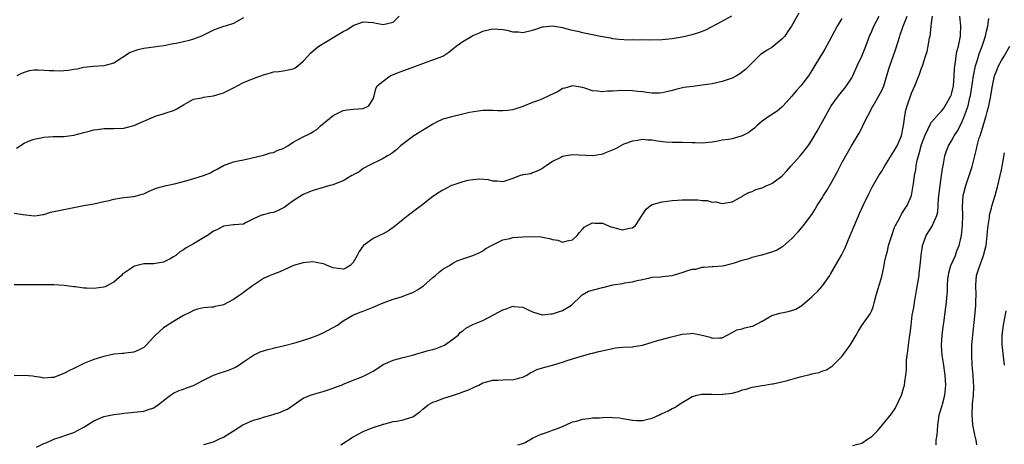
# Model space of a CAD drawing. Units: inches. Extents: x 2577000 to 2580000, y 1542000 to 1545000.
# Drawn here: x 2578008 to 2578206, y 1542147 to 1542232 of the extents above; entities that cross this region are included whole.
import ezdxf

# ---------------------------------------------------------------- set-up
doc = ezdxf.new("R2010")
doc.units = ezdxf.units.IN
doc.header["$MEASUREMENT"] = 0
doc.layers.add('LD25771542_2ft', color=52, linetype='Continuous')

msp = doc.modelspace()

# ---------------------------------------------------------------- linework, layer by layer
at = {"layer": 'LD25771542_2ft'}
for points, elevation in [([(2578164.38, 1542233.62), (2578162.93, 1542231), (2578162.13, 1542229.87), (2578161.56, 1542229), (2578161, 1542228.39), (2578159, 1542226.74), (2578157.9, 1542226.1), (2578157, 1542225.47), (2578156.7, 1542225.3), (2578156.35, 1542225), (2578155, 1542223.66), (2578154.41, 1542223), (2578153.7, 1542222.3), (2578152.57, 1542221.43), (2578151.86, 1542221), (2578151, 1542220.56), (2578149, 1542219.89), (2578147, 1542219.45), (2578145, 1542219.14), (2578143.1, 1542218.9), (2578141.35, 1542218.65), (2578139.71, 1542218.29), (2578139, 1542218.07), (2578138.15, 1542217.85), (2578137, 1542217.61), (2578136.44, 1542217.56), (2578135, 1542217.55), (2578134.4, 1542217.6), (2578133, 1542217.8), (2578132.11, 1542217.89), (2578131, 1542218.04), (2578129, 1542218.07), (2578127.96, 1542218.04), (2578127, 1542217.95), (2578126.03, 1542217.97), (2578125, 1542217.81), (2578124.02, 1542217.98), (2578123, 1542218.01), (2578121.48, 1542218.52), (2578121, 1542218.66), (2578119, 1542219.01), (2578117.46, 1542218.54), (2578117, 1542218.45), (2578116.12, 1542217.88), (2578114.27, 1542217), (2578113, 1542216.42), (2578112, 1542216), (2578111, 1542215.68), (2578109, 1542214.88), (2578107, 1542214.23), (2578105.93, 1542214.07), (2578105, 1542213.98), (2578103.99, 1542214.01), (2578103, 1542214.05), (2578102.07, 1542214.07), (2578101, 1542214.06), (2578100.05, 1542213.95), (2578098.31, 1542213.69), (2578097, 1542213.34), (2578096.71, 1542213.29), (2578094.81, 1542212.81), (2578093, 1542212.31), (2578091.73, 1542211.73), (2578091, 1542211.36), (2578090.48, 1542211), (2578087.2, 1542209), (2578085, 1542207.39), (2578084.53, 1542207), (2578083.75, 1542206.25), (2578082.61, 1542205.39), (2578081.89, 1542205), (2578081, 1542204.43), (2578078.03, 1542203), (2578077.38, 1542202.62), (2578077, 1542202.42), (2578076.21, 1542201.79), (2578075, 1542201.14), (2578074.92, 1542201.08), (2578074.77, 1542201), (2578073, 1542199.93), (2578071.28, 1542199.28), (2578071, 1542199.16), (2578070.35, 1542199), (2578067, 1542198.05), (2578066.26, 1542197.74), (2578065, 1542197.23), (2578063, 1542195.97), (2578061.72, 1542195), (2578061.32, 1542194.68), (2578059.99, 1542194.01), (2578059, 1542193.64), (2578058.45, 1542193.55), (2578057, 1542193.14), (2578056.87, 1542193.13), (2578056.5, 1542193), (2578055, 1542192.35), (2578053.58, 1542191.58), (2578053, 1542191.3), (2578051.15, 1542191.15), (2578051, 1542191.11), (2578049, 1542190.88), (2578047.83, 1542190.17), (2578047, 1542189.88), (2578045.78, 1542189), (2578045, 1542188.52), (2578043, 1542187.33), (2578042.37, 1542187), (2578041.5, 1542186.5), (2578041, 1542186.12), (2578040.25, 1542185.75), (2578039.43, 1542185), (2578039, 1542184.7), (2578038.3, 1542184.3), (2578037, 1542183.64), (2578035.35, 1542183.35), (2578035, 1542183.31), (2578033.3, 1542183.3), (2578033, 1542183.31), (2578031.17, 1542182.83), (2578031, 1542182.76), (2578030.16, 1542182.16), (2578028.76, 1542181.24), (2578028.56, 1542181), (2578027, 1542179.65), (2578025.9, 1542179), (2578025.27, 1542178.73), (2578025, 1542178.65), (2578023, 1542178.39), (2578021.54, 1542178.46), (2578021, 1542178.45), (2578019.32, 1542178.68), (2578019, 1542178.7), (2578017.02, 1542178.98), (2578015, 1542179.09), (2578013, 1542179.12), (2578007, 1542179.07)], 7600), ([(2578007, 1542193.47), (2578008.81, 1542193.19), (2578011, 1542192.91), (2578011.62, 1542193), (2578012.8, 1542193.2), (2578013, 1542193.21), (2578014.33, 1542193.67), (2578015, 1542193.8), (2578015.96, 1542194.04), (2578017, 1542194.24), (2578017.66, 1542194.34), (2578019, 1542194.6), (2578019.35, 1542194.65), (2578021, 1542194.98), (2578023, 1542195.35), (2578025, 1542195.79), (2578026.04, 1542196.04), (2578027, 1542196.31), (2578028.53, 1542196.53), (2578029, 1542196.63), (2578031, 1542196.83), (2578031.75, 1542197), (2578032.72, 1542197.28), (2578033, 1542197.38), (2578034.1, 1542197.9), (2578035.52, 1542198.48), (2578037.47, 1542199), (2578039.42, 1542199.42), (2578042.17, 1542200.17), (2578044.99, 1542201.01), (2578046.41, 1542201.59), (2578047, 1542201.95), (2578047.71, 1542202.29), (2578049, 1542203.03), (2578051, 1542203.8), (2578051.96, 1542203.96), (2578053, 1542204.19), (2578054.49, 1542204.49), (2578057, 1542205.12), (2578058.42, 1542205.58), (2578059, 1542205.67), (2578059.9, 1542206.1), (2578061, 1542206.47), (2578061.9, 1542207), (2578063, 1542207.7), (2578065, 1542208.79), (2578066.5, 1542209.5), (2578067, 1542209.84), (2578067.74, 1542210.26), (2578068.48, 1542211), (2578071, 1542213.05), (2578073, 1542214.04), (2578073.82, 1542214.18), (2578075, 1542214.32), (2578077, 1542214.49), (2578078.15, 1542215), (2578079, 1542216.42), (2578079.2, 1542217), (2578079.57, 1542218.43), (2578079.85, 1542219), (2578081, 1542219.97), (2578082.44, 1542221), (2578084.22, 1542221.78), (2578086.65, 1542222.65), (2578087.14, 1542222.86), (2578089, 1542223.5), (2578089.85, 1542223.85), (2578091, 1542224.22), (2578093, 1542224.98), (2578094.21, 1542225.79), (2578095, 1542226.42), (2578095.67, 1542227), (2578097, 1542227.88), (2578098.82, 1542229), (2578099, 1542229.1), (2578100.36, 1542229.64), (2578101, 1542229.98), (2578102.33, 1542230.33), (2578103, 1542230.45), (2578105, 1542230.32), (2578105.84, 1542230.16), (2578107, 1542229.88), (2578108.17, 1542229.83), (2578109, 1542229.73), (2578111, 1542230.16), (2578111.61, 1542230.39), (2578113, 1542230.84), (2578113.13, 1542230.87), (2578115, 1542231.06), (2578117, 1542230.74), (2578118.32, 1542230.32), (2578119, 1542230.21), (2578120, 1542230), (2578121, 1542229.72), (2578123, 1542229.29), (2578124.61, 1542229), (2578125, 1542228.91), (2578126.63, 1542228.63), (2578127, 1542228.53), (2578128.38, 1542228.38), (2578130.26, 1542228.26), (2578131, 1542228.3), (2578132.24, 1542228.24), (2578133, 1542228.28), (2578134.26, 1542228.26), (2578137, 1542228.33), (2578139, 1542228.51), (2578141, 1542228.83), (2578143, 1542229.29), (2578144.31, 1542229.69), (2578145.72, 1542230.28), (2578149, 1542232.02), (2578150.97, 1542233.03)], 7602), ([(2578173, 1542232.55), (2578172.08, 1542231), (2578169.91, 1542227), (2578169.61, 1542226.39), (2578169, 1542225.37), (2578168.76, 1542225), (2578167, 1542222.09), (2578166.3, 1542221), (2578165, 1542219.29), (2578164.77, 1542219), (2578163.92, 1542218.08), (2578163, 1542216.95), (2578161.25, 1542215), (2578161.14, 1542214.86), (2578161, 1542214.72), (2578160.07, 1542213.93), (2578158.59, 1542213), (2578157, 1542211.93), (2578155.96, 1542211), (2578155.48, 1542210.52), (2578155, 1542210.2), (2578154.36, 1542209.64), (2578153, 1542208.96), (2578151, 1542208.41), (2578150.26, 1542208.26), (2578149, 1542208.09), (2578147.83, 1542207.83), (2578147, 1542207.73), (2578145, 1542207.53), (2578143.61, 1542207.61), (2578143, 1542207.61), (2578141, 1542207.66), (2578139.65, 1542207.65), (2578139, 1542207.66), (2578137.73, 1542207.73), (2578135.94, 1542207.94), (2578135, 1542208.11), (2578134.11, 1542208.11), (2578133, 1542208.23), (2578132.04, 1542208.04), (2578131, 1542207.94), (2578129.3, 1542207.3), (2578129, 1542207.2), (2578127.6, 1542206.4), (2578125.59, 1542205.59), (2578125, 1542205.29), (2578124.77, 1542205.23), (2578122.98, 1542204.98), (2578119, 1542205.18), (2578117.8, 1542205), (2578117, 1542204.85), (2578116.65, 1542204.65), (2578115, 1542203.85), (2578113.71, 1542203), (2578113.29, 1542202.71), (2578113, 1542202.44), (2578112.06, 1542201.94), (2578111, 1542201.57), (2578110.61, 1542201.39), (2578109, 1542201.16), (2578108.89, 1542201.11), (2578108.48, 1542201), (2578107, 1542200.43), (2578105, 1542199.75), (2578103.89, 1542199.89), (2578103, 1542199.88), (2578102.14, 1542200.14), (2578100.29, 1542200.29), (2578099, 1542200.17), (2578098.01, 1542200.01), (2578097, 1542199.74), (2578095, 1542199.1), (2578094.75, 1542199), (2578093, 1542198.1), (2578092.3, 1542197.7), (2578091, 1542196.83), (2578088.71, 1542195), (2578087.74, 1542194.26), (2578086.01, 1542193), (2578085, 1542192.2), (2578083.24, 1542190.76), (2578083, 1542190.62), (2578082.06, 1542189.94), (2578081, 1542189.34), (2578080.31, 1542189), (2578079, 1542188.41), (2578077.07, 1542187), (2578077, 1542186.93), (2578076.19, 1542185.81), (2578075.83, 1542185), (2578075, 1542183.55), (2578074.4, 1542183), (2578073.55, 1542182.45), (2578073, 1542182.25), (2578071, 1542182.53), (2578070.65, 1542182.65), (2578069.8, 1542183), (2578069.25, 1542183.25), (2578069, 1542183.33), (2578067.61, 1542183.61), (2578067, 1542183.72), (2578065.56, 1542183.56), (2578065, 1542183.53), (2578063.04, 1542182.96), (2578060.3, 1542181.7), (2578059, 1542181.25), (2578058.38, 1542181), (2578057, 1542180.36), (2578055, 1542179.04), (2578053.83, 1542178.17), (2578053, 1542177.53), (2578052.68, 1542177.32), (2578052.28, 1542177), (2578051, 1542176.17), (2578049, 1542175.07), (2578048.73, 1542175), (2578047.28, 1542174.72), (2578047, 1542174.65), (2578046.59, 1542174.59), (2578045, 1542174.48), (2578043.8, 1542174.2), (2578043, 1542173.96), (2578042.38, 1542173.62), (2578041, 1542172.95), (2578039, 1542171.75), (2578037.33, 1542170.67), (2578037, 1542170.48), (2578035.36, 1542169), (2578035, 1542168.64), (2578033.51, 1542167), (2578033.25, 1542166.75), (2578033, 1542166.54), (2578031.98, 1542166.02), (2578031, 1542165.58), (2578029.36, 1542165.36), (2578029, 1542165.33), (2578028.67, 1542165.33), (2578027, 1542165.17), (2578025, 1542164.75), (2578023, 1542164.14), (2578021, 1542163.34), (2578020.3, 1542163), (2578019, 1542162.3), (2578018.11, 1542161.89), (2578017, 1542161.28), (2578016.77, 1542161.23), (2578015, 1542160.54), (2578014.53, 1542160.53), (2578013, 1542160.39), (2578012.52, 1542160.52), (2578011, 1542160.7), (2578010.75, 1542160.75), (2578009, 1542160.94), (2578007, 1542160.87)], 7598), ([(2578007.47, 1542206.53), (2578009, 1542207.54), (2578009.91, 1542207.91), (2578011, 1542208.31), (2578012.68, 1542208.68), (2578013, 1542208.73), (2578014.86, 1542208.86), (2578017, 1542208.86), (2578019, 1542209.11), (2578021, 1542209.65), (2578022.09, 1542209.91), (2578023, 1542210.19), (2578023.74, 1542210.26), (2578025, 1542210.45), (2578027, 1542210.46), (2578029, 1542210.53), (2578031, 1542211.04), (2578035, 1542212.83), (2578035.53, 1542213), (2578036.69, 1542213.31), (2578037.69, 1542213.69), (2578039, 1542214.09), (2578039.61, 1542214.39), (2578041, 1542215.23), (2578041.46, 1542215.46), (2578043, 1542216.33), (2578044.64, 1542216.64), (2578045, 1542216.75), (2578047, 1542216.98), (2578048.55, 1542217.45), (2578049, 1542217.61), (2578049.94, 1542218.06), (2578051, 1542218.64), (2578051.25, 1542218.75), (2578051.74, 1542219), (2578053, 1542219.71), (2578054.16, 1542220.16), (2578055, 1542220.51), (2578057, 1542221.23), (2578058.4, 1542221.6), (2578059, 1542221.81), (2578060.1, 1542221.9), (2578061, 1542222.04), (2578063, 1542222.41), (2578063.35, 1542222.65), (2578063.94, 1542223), (2578065, 1542223.94), (2578065.92, 1542225), (2578066.44, 1542225.56), (2578067, 1542226.02), (2578067.5, 1542226.5), (2578068.12, 1542227), (2578073, 1542229.94), (2578073.74, 1542230.26), (2578075, 1542231.11), (2578077, 1542231.83), (2578079, 1542231.73), (2578079.61, 1542231.61), (2578081, 1542231.3), (2578083, 1542231.82), (2578084.25, 1542233)], 7604), ([(2578053, 1542232.65), (2578051, 1542231.54), (2578049.36, 1542231), (2578049, 1542230.9), (2578047, 1542230.21), (2578045, 1542229.18), (2578044.6, 1542229), (2578043, 1542228.36), (2578042.1, 1542228.1), (2578041, 1542227.86), (2578039.5, 1542227.5), (2578039, 1542227.46), (2578037.06, 1542227.06), (2578033, 1542226.5), (2578031.79, 1542226.21), (2578030.31, 1542225.69), (2578027, 1542223.55), (2578025, 1542223.04), (2578022.91, 1542222.91), (2578021, 1542222.7), (2578019.63, 1542222.37), (2578019, 1542222.28), (2578017.92, 1542222.08), (2578017, 1542222), (2578016.02, 1542221.98), (2578015, 1542222), (2578014.04, 1542222.04), (2578013, 1542222.12), (2578011.82, 1542222.18), (2578011, 1542222.13), (2578010, 1542222), (2578009, 1542221.72), (2578008.49, 1542221.51), (2578007.56, 1542221)], 7606), ([(2578011.47, 1542146.53), (2578013, 1542147.26), (2578013.43, 1542147.43), (2578015, 1542148.17), (2578016.67, 1542148.67), (2578017, 1542148.8), (2578019, 1542149.46), (2578020.02, 1542149.98), (2578021, 1542150.53), (2578021.74, 1542151), (2578023, 1542151.84), (2578025, 1542152.67), (2578027, 1542153.09), (2578028.69, 1542153.31), (2578029, 1542153.37), (2578030.51, 1542153.49), (2578031, 1542153.58), (2578032.33, 1542153.67), (2578033, 1542153.79), (2578033.93, 1542154.07), (2578035, 1542154.43), (2578035.34, 1542154.66), (2578035.9, 1542155), (2578037, 1542155.93), (2578038.4, 1542157), (2578039, 1542157.34), (2578040.09, 1542157.91), (2578041, 1542158.16), (2578041.58, 1542158.42), (2578043, 1542158.93), (2578045, 1542159.98), (2578047, 1542160.95), (2578048.51, 1542161.49), (2578049, 1542161.65), (2578050, 1542162), (2578051, 1542162.41), (2578051.4, 1542162.6), (2578052.09, 1542163), (2578053, 1542163.63), (2578055, 1542164.96), (2578056.37, 1542165.63), (2578057.89, 1542166.11), (2578059, 1542166.37), (2578059.48, 1542166.52), (2578061, 1542166.84), (2578063.56, 1542167.56), (2578066.5, 1542168.5), (2578067.91, 1542169), (2578069, 1542169.5), (2578071.87, 1542171), (2578073, 1542171.9), (2578074.92, 1542173), (2578076.41, 1542173.59), (2578077, 1542173.79), (2578078.35, 1542174.35), (2578079, 1542174.62), (2578081, 1542175.5), (2578081.74, 1542175.74), (2578083, 1542176.24), (2578084.69, 1542176.69), (2578085.51, 1542177), (2578086.56, 1542177.44), (2578087, 1542177.57), (2578087.89, 1542178.11), (2578089.11, 1542178.89), (2578091, 1542180.59), (2578091.51, 1542181), (2578092.31, 1542181.69), (2578093, 1542182.23), (2578094.3, 1542183), (2578095, 1542183.46), (2578095.88, 1542183.88), (2578097, 1542184.32), (2578098.99, 1542185.01), (2578100.38, 1542185.61), (2578101, 1542185.93), (2578101.62, 1542186.38), (2578102.73, 1542187), (2578105, 1542188.11), (2578106.41, 1542188.41), (2578107, 1542188.59), (2578109, 1542188.76), (2578111, 1542188.8), (2578112.7, 1542188.7), (2578113, 1542188.66), (2578114.4, 1542188.4), (2578115, 1542188.19), (2578116.04, 1542188.04), (2578117, 1542187.65), (2578117.93, 1542187.93), (2578119, 1542188.12), (2578119.91, 1542189), (2578120.38, 1542189.62), (2578121, 1542190.25), (2578121.34, 1542190.66), (2578121.91, 1542191), (2578123, 1542191.55), (2578123.47, 1542191.47), (2578125, 1542191.44), (2578126.71, 1542190.71), (2578127, 1542190.65), (2578127.47, 1542190.53), (2578129, 1542190.11), (2578130.44, 1542190.44), (2578131, 1542190.53), (2578131.28, 1542190.72), (2578131.61, 1542191), (2578132.94, 1542193.06), (2578133.74, 1542194.26), (2578134.66, 1542195), (2578135, 1542195.19), (2578137, 1542195.74), (2578139, 1542196.04), (2578140.08, 1542196.08), (2578141, 1542196.17), (2578142.14, 1542196.14), (2578143, 1542196.16), (2578144.15, 1542196.15), (2578145, 1542196.02), (2578146.03, 1542196.03), (2578147, 1542195.71), (2578147.74, 1542195.74), (2578149, 1542195.44), (2578151, 1542195.77), (2578152.59, 1542196.59), (2578153, 1542196.84), (2578153.23, 1542197), (2578154.36, 1542197.64), (2578155, 1542197.82), (2578155.77, 1542198.23), (2578157, 1542198.59), (2578157.95, 1542199), (2578159, 1542199.43), (2578161, 1542200.88), (2578162.01, 1542201.99), (2578162.86, 1542203), (2578164.64, 1542205), (2578165, 1542205.38), (2578166.26, 1542207), (2578167, 1542208.09), (2578168.07, 1542209.93), (2578170.89, 1542215), (2578172.31, 1542217), (2578173.54, 1542218.46), (2578173.95, 1542219), (2578175, 1542220.63), (2578175.19, 1542221), (2578176.06, 1542223), (2578177, 1542225), (2578177.85, 1542227), (2578178.57, 1542229), (2578179, 1542229.97), (2578179.43, 1542231), (2578180.5, 1542233)], 7596), ([(2578045.07, 1542147.07), (2578047, 1542147.63), (2578048.22, 1542148.22), (2578049, 1542148.54), (2578049.76, 1542149), (2578051, 1542149.82), (2578052.86, 1542151), (2578053, 1542151.08), (2578055, 1542151.93), (2578056.3, 1542152.3), (2578057, 1542152.54), (2578058.93, 1542153.07), (2578060.46, 1542153.54), (2578061, 1542153.85), (2578061.81, 1542154.19), (2578065, 1542156.39), (2578066.47, 1542157), (2578068.43, 1542157.57), (2578069, 1542157.7), (2578070.02, 1542158.02), (2578071, 1542158.36), (2578071.44, 1542158.56), (2578072.66, 1542159), (2578073.23, 1542159.23), (2578075, 1542159.99), (2578076.61, 1542160.61), (2578077.46, 1542161), (2578079, 1542161.8), (2578079.74, 1542162.26), (2578081, 1542163.1), (2578083, 1542164.01), (2578085, 1542164.54), (2578086.89, 1542165), (2578090.08, 1542165.92), (2578091, 1542166.1), (2578091.64, 1542166.36), (2578093, 1542166.83), (2578093.29, 1542167), (2578095, 1542168.19), (2578096.03, 1542169), (2578096.49, 1542169.51), (2578097, 1542169.88), (2578097.62, 1542170.38), (2578099, 1542171.14), (2578101, 1542171.93), (2578104.31, 1542173.69), (2578105, 1542174.1), (2578105.71, 1542174.29), (2578107, 1542174.8), (2578107.24, 1542174.76), (2578109, 1542174.65), (2578110.08, 1542174.08), (2578111, 1542173.65), (2578112.92, 1542173.08), (2578113, 1542173.05), (2578114.73, 1542173.27), (2578115, 1542173.26), (2578117, 1542173.96), (2578118.81, 1542175), (2578120.88, 1542177), (2578120.93, 1542177.07), (2578122.2, 1542177.8), (2578123.75, 1542178.25), (2578125, 1542178.58), (2578125.35, 1542178.65), (2578127.08, 1542179.08), (2578129, 1542179.37), (2578129.48, 1542179.48), (2578131, 1542179.68), (2578131.94, 1542179.94), (2578133, 1542180.19), (2578134.5, 1542180.5), (2578135, 1542180.63), (2578136.73, 1542180.73), (2578137, 1542180.77), (2578139, 1542180.97), (2578141, 1542181.55), (2578141.9, 1542181.9), (2578143, 1542182.22), (2578143.74, 1542182.26), (2578145, 1542182.64), (2578145.37, 1542182.63), (2578147, 1542182.75), (2578147.22, 1542182.78), (2578149, 1542182.9), (2578149.5, 1542183), (2578151.49, 1542183.49), (2578153, 1542184.07), (2578154.4, 1542184.4), (2578155, 1542184.65), (2578156.38, 1542185), (2578156.9, 1542185.1), (2578157, 1542185.11), (2578159, 1542185.71), (2578159.92, 1542186.08), (2578161, 1542186.71), (2578161.2, 1542186.8), (2578163, 1542188.41), (2578164.26, 1542189.74), (2578165, 1542190.59), (2578165.33, 1542191), (2578167, 1542193.21), (2578167.69, 1542194.31), (2578168.08, 1542195), (2578169, 1542196.45), (2578169.31, 1542197), (2578169.97, 1542198.03), (2578171, 1542199.76), (2578172.14, 1542201.86), (2578173, 1542203.56), (2578173.78, 1542205), (2578174.95, 1542207), (2578176.47, 1542209.53), (2578177, 1542210.55), (2578177.17, 1542210.83), (2578177.45, 1542211.45), (2578178.21, 1542213), (2578179.19, 1542214.81), (2578179.28, 1542215), (2578180.46, 1542217), (2578181, 1542218.09), (2578181.4, 1542219), (2578182.41, 1542222.41), (2578182.6, 1542223), (2578183.74, 1542226.26), (2578184.61, 1542229), (2578184.72, 1542229.28), (2578185.22, 1542230.78), (2578185.28, 1542231), (2578186.08, 1542233)], 7594), ([(2578072.56, 1542147), (2578075, 1542148.62), (2578077, 1542149.71), (2578078.16, 1542150.16), (2578079, 1542150.46), (2578080.68, 1542151), (2578081, 1542151.12), (2578081.14, 1542151.14), (2578083, 1542151.69), (2578083.77, 1542151.77), (2578085, 1542151.99), (2578086.5, 1542152.5), (2578087, 1542152.63), (2578088.4, 1542153.6), (2578089, 1542154.13), (2578090.08, 1542155), (2578091, 1542155.55), (2578091.86, 1542155.86), (2578093, 1542156.31), (2578094.91, 1542156.91), (2578096.55, 1542157.45), (2578097, 1542157.64), (2578098, 1542158), (2578099, 1542158.47), (2578099.39, 1542158.61), (2578100.2, 1542159), (2578101, 1542159.42), (2578101.56, 1542159.56), (2578103, 1542159.99), (2578104, 1542160), (2578106.08, 1542160.08), (2578107, 1542160.06), (2578108.45, 1542160.45), (2578109, 1542160.57), (2578109.83, 1542161), (2578110.53, 1542161.47), (2578111, 1542161.63), (2578111.87, 1542162.13), (2578113, 1542162.43), (2578113.42, 1542162.58), (2578115.01, 1542162.99), (2578117, 1542163.56), (2578117.91, 1542163.91), (2578119, 1542164.24), (2578121, 1542164.86), (2578122.69, 1542165.31), (2578123, 1542165.37), (2578124.27, 1542165.73), (2578126.12, 1542166.12), (2578127, 1542166.35), (2578127.55, 1542166.45), (2578129, 1542166.58), (2578131, 1542166.68), (2578131.29, 1542166.71), (2578133, 1542167.01), (2578135, 1542167.58), (2578135.84, 1542167.84), (2578138.57, 1542168.57), (2578141, 1542169.18), (2578142.66, 1542169.34), (2578143, 1542169.39), (2578145, 1542169), (2578146.58, 1542168.58), (2578147, 1542168.37), (2578148.49, 1542168.49), (2578149, 1542168.49), (2578151, 1542169.56), (2578151.93, 1542170.07), (2578153, 1542170.25), (2578153.56, 1542170.44), (2578155, 1542170.79), (2578155.16, 1542170.84), (2578157, 1542171.83), (2578159, 1542172.94), (2578160.59, 1542173.41), (2578162.23, 1542173.77), (2578163, 1542173.95), (2578163.75, 1542174.25), (2578165, 1542174.93), (2578165.08, 1542175), (2578167, 1542176.66), (2578167.32, 1542177), (2578168.18, 1542177.82), (2578169.12, 1542178.88), (2578170.59, 1542181), (2578170.75, 1542181.25), (2578171.5, 1542182.5), (2578172.94, 1542185.06), (2578173.58, 1542186.42), (2578174.65, 1542189), (2578176.57, 1542193.43), (2578177.3, 1542195), (2578178.51, 1542197.49), (2578179.19, 1542198.81), (2578180.43, 1542201), (2578181, 1542201.88), (2578181.62, 1542203), (2578183, 1542205.11), (2578183.68, 1542206.32), (2578184.1, 1542207), (2578185, 1542208.96), (2578185.29, 1542210.71), (2578185.44, 1542211.44), (2578185.61, 1542213), (2578185.84, 1542214.16), (2578186.08, 1542215), (2578187, 1542217.52), (2578187.68, 1542219), (2578188.61, 1542221.39), (2578189, 1542222.58), (2578189.16, 1542223), (2578189.22, 1542223.22), (2578189.81, 1542225), (2578190.09, 1542225.91), (2578190.34, 1542227), (2578190.62, 1542228.62), (2578190.71, 1542229), (2578190.91, 1542230.91), (2578191, 1542231.59), (2578191.16, 1542233)], 7592), ([(2578108.04, 1542147), (2578109, 1542147.27), (2578109.48, 1542147.48), (2578111, 1542148.36), (2578112.81, 1542149.19), (2578113, 1542149.24), (2578114.29, 1542149.71), (2578115, 1542149.95), (2578115.81, 1542150.19), (2578117, 1542150.68), (2578117.72, 1542151), (2578119, 1542151.6), (2578119.78, 1542151.78), (2578121, 1542152.18), (2578122.26, 1542152.26), (2578123, 1542152.39), (2578124.44, 1542152.44), (2578125, 1542152.48), (2578126.53, 1542152.53), (2578127, 1542152.49), (2578128.42, 1542152.42), (2578129, 1542152.3), (2578131, 1542151.95), (2578131.88, 1542151.88), (2578133, 1542151.86), (2578134.13, 1542152.13), (2578135, 1542152.36), (2578136.41, 1542153), (2578136.79, 1542153.21), (2578137, 1542153.32), (2578138.17, 1542153.83), (2578139, 1542154.3), (2578139.53, 1542154.47), (2578140.23, 1542155), (2578143, 1542156.71), (2578144.01, 1542157), (2578144.83, 1542157.17), (2578145, 1542157.19), (2578146.81, 1542157.19), (2578147, 1542157.17), (2578149, 1542157.11), (2578149.14, 1542157.14), (2578151, 1542157.39), (2578152.29, 1542157.71), (2578153, 1542158.03), (2578153.8, 1542158.2), (2578155, 1542158.57), (2578157, 1542158.89), (2578157.52, 1542159), (2578159, 1542159.22), (2578159.24, 1542159.24), (2578161.84, 1542159.84), (2578164.64, 1542160.64), (2578166.85, 1542161.15), (2578167, 1542161.22), (2578168.48, 1542161.52), (2578169, 1542161.79), (2578169.92, 1542162.08), (2578171.13, 1542162.87), (2578173, 1542164.7), (2578174.69, 1542167), (2578175.88, 1542169), (2578176.28, 1542169.72), (2578177, 1542170.94), (2578178.72, 1542173.28), (2578179, 1542173.95), (2578179.29, 1542174.71), (2578179.46, 1542175.46), (2578179.88, 1542177), (2578181, 1542180.8), (2578181.49, 1542183), (2578181.58, 1542183.58), (2578181.89, 1542185), (2578182.14, 1542185.86), (2578182.38, 1542187), (2578183.01, 1542189), (2578183.51, 1542190.49), (2578183.74, 1542191), (2578184.68, 1542192.68), (2578184.89, 1542193.11), (2578185, 1542193.28), (2578185.63, 1542194.37), (2578186.08, 1542195), (2578186.95, 1542197.05), (2578187.34, 1542199), (2578187.38, 1542199.38), (2578187.61, 1542201), (2578187.86, 1542202.14), (2578187.91, 1542203), (2578188.1, 1542204.1), (2578188.37, 1542205), (2578188.54, 1542205.46), (2578189, 1542207.22), (2578189.63, 1542209), (2578190.26, 1542210.26), (2578190.56, 1542211), (2578191, 1542211.7), (2578192.53, 1542213.47), (2578193, 1542213.92), (2578193.46, 1542214.54), (2578193.76, 1542215), (2578194.89, 1542217), (2578194.92, 1542217.08), (2578195, 1542217.34), (2578195.37, 1542219), (2578195.53, 1542221), (2578195.57, 1542222.43), (2578195.64, 1542223), (2578195.79, 1542223.79), (2578195.92, 1542225), (2578196.1, 1542225.9), (2578196.4, 1542227), (2578196.79, 1542229), (2578196.78, 1542229.22), (2578196.86, 1542231), (2578196.7, 1542233)], 7590), ([(2578175.15, 1542146.85), (2578177, 1542147.36), (2578178.16, 1542148.16), (2578179, 1542148.7), (2578180.17, 1542149.83), (2578181.17, 1542151), (2578183, 1542153.24), (2578183.68, 1542154.32), (2578185, 1542156.98), (2578185.46, 1542158.54), (2578185.57, 1542159), (2578185.62, 1542159.62), (2578185.85, 1542161), (2578185.97, 1542162.03), (2578186, 1542164), (2578186.11, 1542165), (2578186.24, 1542165.76), (2578186.36, 1542167), (2578186.57, 1542168.57), (2578186.69, 1542169.31), (2578186.88, 1542171), (2578187.14, 1542173), (2578187.43, 1542174.57), (2578187.58, 1542175.58), (2578188.01, 1542177.99), (2578188.49, 1542181), (2578188.53, 1542181.47), (2578188.74, 1542183), (2578188.93, 1542185.07), (2578189.16, 1542186.84), (2578189.21, 1542187), (2578189.34, 1542187.34), (2578189.92, 1542189), (2578191.1, 1542190.9), (2578191.23, 1542191.23), (2578192.03, 1542193), (2578192.23, 1542193.77), (2578192.32, 1542195), (2578192.4, 1542196.4), (2578192.73, 1542199), (2578193.02, 1542201), (2578193.24, 1542202.76), (2578193.39, 1542203.39), (2578193.66, 1542205), (2578194, 1542206), (2578194.4, 1542207), (2578195, 1542207.99), (2578195.54, 1542209), (2578196.12, 1542209.88), (2578197, 1542211.53), (2578197.64, 1542213), (2578197.93, 1542213.93), (2578198.32, 1542215), (2578198.7, 1542216.7), (2578198.79, 1542217), (2578199.4, 1542221), (2578199.66, 1542222.34), (2578199.82, 1542223), (2578200.21, 1542224.21), (2578200.55, 1542225.45), (2578201.15, 1542227), (2578201.82, 1542229), (2578202.01, 1542229.99), (2578202.27, 1542231), (2578202.52, 1542232.52)], 7588), ([(2578191.91, 1542147), (2578191.93, 1542147.93), (2578192.13, 1542149), (2578192.21, 1542149.79), (2578192.23, 1542151), (2578192.44, 1542152.44), (2578192.54, 1542153), (2578193.12, 1542154.88), (2578193.19, 1542155.19), (2578193.66, 1542157), (2578193.86, 1542159), (2578193.73, 1542161), (2578193.37, 1542163.37), (2578193.14, 1542165), (2578193, 1542167), (2578193.11, 1542169), (2578193.33, 1542170.67), (2578193.46, 1542171.46), (2578193.69, 1542173), (2578193.82, 1542174.18), (2578193.95, 1542175), (2578194.18, 1542177.82), (2578194.2, 1542179), (2578194.29, 1542180.29), (2578194.37, 1542181), (2578194.49, 1542181.51), (2578194.9, 1542183), (2578195.77, 1542185), (2578196.1, 1542185.9), (2578196.55, 1542187), (2578196.99, 1542189.01), (2578197.2, 1542191), (2578197.25, 1542193), (2578197.19, 1542194.81), (2578197.35, 1542197), (2578197.49, 1542197.49), (2578197.86, 1542199), (2578198.55, 1542201), (2578199.16, 1542202.84), (2578199.97, 1542206.03), (2578200.14, 1542207), (2578200.57, 1542208.57), (2578200.72, 1542209), (2578200.8, 1542209.2), (2578201, 1542209.86), (2578201.29, 1542210.71), (2578201.49, 1542211.49), (2578201.95, 1542213), (2578202.18, 1542213.82), (2578202.47, 1542215), (2578202.87, 1542217), (2578203, 1542217.89), (2578203.2, 1542219), (2578203.65, 1542221), (2578204.02, 1542221.98), (2578204.43, 1542223), (2578205, 1542224.08), (2578205.55, 1542225), (2578206.68, 1542227)], 7586), ([(2578200.1, 1542147), (2578199.93, 1542147.93), (2578199.69, 1542149), (2578199.28, 1542151), (2578199.12, 1542153), (2578199.22, 1542155.22), (2578199.38, 1542157), (2578199.45, 1542158.55), (2578199.35, 1542161), (2578199.17, 1542163), (2578199.05, 1542165), (2578199.09, 1542167.09), (2578199.26, 1542169), (2578199.52, 1542171.52), (2578199.82, 1542174.18), (2578199.9, 1542175), (2578199.91, 1542175.91), (2578199.96, 1542177), (2578199.89, 1542179), (2578200.01, 1542181), (2578200.65, 1542183), (2578201, 1542183.83), (2578201.44, 1542185), (2578201.77, 1542186.23), (2578201.92, 1542187), (2578202.15, 1542189), (2578202.19, 1542189.81), (2578202.33, 1542191), (2578202.6, 1542192.6), (2578202.63, 1542193), (2578202.67, 1542193.33), (2578203, 1542194.45), (2578203.11, 1542194.89), (2578203.74, 1542197), (2578204.01, 1542197.99), (2578204.27, 1542199), (2578204.75, 1542201), (2578205, 1542202.16), (2578205.21, 1542203.21), (2578205.6, 1542205.6)], 7584), ([(2578205.9, 1542173.9), (2578205.37, 1542171), (2578205.11, 1542169), (2578205.12, 1542167.12), (2578205.31, 1542165.3), (2578205.59, 1542163)], 7582)]:
    msp.add_lwpolyline(points, dxfattribs=dict(at, elevation=elevation))

doc.saveas('drawing.dxf')
